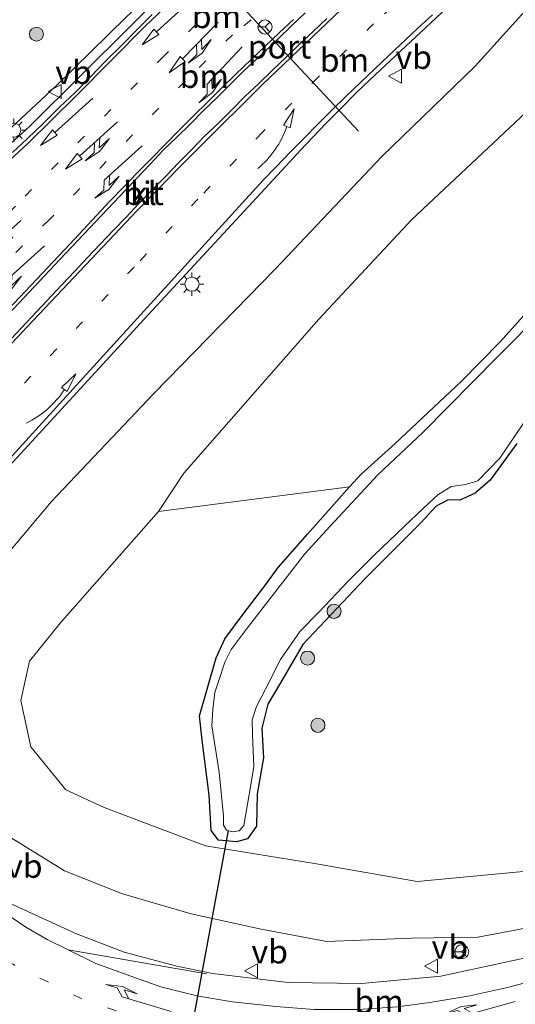
# Model space of a CAD drawing. Units: metres. Extents: x 107430 to 110009, y 449999 to 456253.
# Drawn here: x 109770 to 109822, y 452538 to 452643 of the extents above; entities that cross this region are included whole.
import ezdxf
from ezdxf.enums import TextEntityAlignment as Align

# ---------------------------------------------------------------- set-up
doc = ezdxf.new("R2010")
doc.units = ezdxf.units.M
doc.linetypes.add('VW-1-3_STREEP', pattern=[4, 1, -3])
doc.layers.get('0').update_dxf_attribs({"lineweight": 25})
for name, color, linetype, lineweight in [('B-ME-BV-GELEIDECONSTRUCTIE-GELEIDERAIL-L-B1', 213, 'BV-GELEIDERAIL', 18), ('B-ME-GR-BOMENSTRUIKEN-GV-B6', 93, 'Continuous', 18), ('B-ME-GR-BOOM-S-B1', 93, 'Continuous', 18), ('B-ME-GW-INSTEEKWATERGANG-L-B1', 10, 'Continuous', 25), ('B-ME-GW-KRUINLIJN-L-B1', 93, 'Continuous', 18), ('B-ME-GW-TEENLIJN-L-B1', 93, 'Continuous', 18), ('B-ME-IE-GRASLAND-GV-B6', 93, 'Continuous', 18), ('B-ME-IE-MEUBILAIR_WEGMEUBILAIR-LICHTMAST-S-B1', 8, 'Continuous', 18), ('B-ME-KW-DUIKER-L-B1', 10, 'Continuous', 25), ('B-ME-OG-WATER-GV-B6', 153, 'Continuous', 18), ('B-ME-VH-VERH_SOORT-BITUMEN-GV-B6', 8, 'IE-TERREINAFSCHEIDING-NATUURLIJK-HOUTWAL', 18), ('B-ME-VH-VERH_SOORT-KLINKERS-GV-B6', 8, 'IE-TERREINAFSCHEIDING-NATUURLIJK-HOUTWAL', 18), ('B-ME-VW-MARKERING-13STREEP-045-L-B1', 255, 'VW-1-3_STREEP', 18), ('B-ME-VW-MARKERING-COMBILI750-S-B1', 255, 'Continuous', 18), ('B-ME-VW-MARKERING-PIJLLI750-S-B1', 7, 'Continuous', 18), ('B-ME-VW-MARKERING-PIJLRD750-S-B1', 7, 'Continuous', 18), ('B-ME-VW-MARKERING-PIJLRE750-S-B1', 7, 'Continuous', 18), ('B-ME-VW-MARKERING-PIJLVERDRIJF750-S-B1', 7, 'Continuous', 18), ('B-ME-VW-MARKERING-STREEP-015-L-B1', 7, 'Continuous', 18), ('B-ME-VW-MEUBILAIR_WEGMEUBILAIR-RONA-S-B1', 8, 'Continuous', 18), ('B-ME-VW-MEUBILAIR_WEGMEUBILAIR-VERKEERSBORD-S-B1', 8, 'Continuous', 18), ('B-ME-VW-PORTAAL-L-B1', 10, 'Continuous', 25)]:
    doc.layers.add(name, color=color, linetype=linetype, lineweight=lineweight)
doc.styles.add('NLCS-ISO', font='NLCS-ISO.TTF')
doc.linetypes.add('BV-GELEIDERAIL', pattern='A,10,-3,[108,NLCS.SHX,S=1,R=0,X=0,Y=0],-3', length=16)
doc.linetypes.add('IE-TERREINAFSCHEIDING-NATUURLIJK-HOUTWAL', pattern='A,7,-1.5,[67,NLCS.SHX,S=0.75,R=45,X=0,Y=0],-1.5,7,-1.5,[70,NLCS.SHX,S=0.75,R=0,X=0,Y=0],-1.5', length=20)

# ---------------------------------------------------------------- blocks, each defined once
blk = doc.blocks.new('verkeersbord')
for p, q in [((0, 0.75), (-0.75, -0.625)), ((0.75, -0.625), (0, 0.75)), ((-0.75, -0.625), (0.75, -0.625))]:
    blk.add_line(p, q)
blk = doc.blocks.new('wegwijzer')
for q in [(-0.53, -0.53), (0, 0.75), (0.53, -0.53)]:
    blk.add_line((0, 0), q)
blk.add_circle((0, 0), 0.75)
blk = doc.blocks.new('boom')
blk.add_hatch(color=256).paths.add_polyline_path([(-0.75, 0, 1), (0.75, 0, 1)])
blk.add_circle((0, 0), 0.75)
blk = doc.blocks.new('pijlvl')
for p, q in [((5.37, 0.37, 0.1), (7.45, 0.45, 0.1)), ((5.53, -0.37, 0.1), (5.37, 0.37, 0.1)), ((5.45, 0, 0.1), (5.45, 0, 0.1)), ((5.45, 0, 0.1), (5.45, 0, 0.1)), ((7.45, 0.45, 0.1), (5.53, -0.37, 0.1))]:
    blk.add_line(p, q)
blk.add_arc((2.73, 9.68, 0.1), 10.06, 254.2853, 285.7147)
blk = doc.blocks.new('lantaarnpaal')
for p, q in [((0, 0.75), (0, 1.25)), ((-0.75, 0), (-1.25, 0)), ((-0.88, 0.88), (-0.53, 0.53)), ((0.53, 0.53), (0.88, 0.88)), ((0.75, 0), (1.25, 0)), ((-0.53, -0.53), (-0.88, -0.88)), ((0, -0.75), (0, -1.25)), ((0.53, -0.53), (0.88, -0.88))]:
    blk.add_line(p, q)
blk.add_circle((0, 0), 0.75)
blk = doc.blocks.new('pijll')
for p, q in [((5.7, 1.05, 0.1), (4, 0.75, 0.1)), ((7.5, 0.75, 0.1), (5.7, 1.05, 0.1)), ((0, 0, 0.1), (5.45, 0, 0.1)), ((4, 0.75, 0.1), (5.45, 0.75, 0.1)), ((5.45, 0.75, 0.1), (4.7, 0, 0.1)), ((6.2, 0.75, 0.1), (5.45, 0, 0.1)), ((7.5, 0.75, 0.1), (6.2, 0.75, 0.1))]:
    blk.add_line(p, q)
blk = doc.blocks.new('pijl')
for p, q in [((0, 0, 0.1), (5.45, 0, 0.1)), ((7.5, 0, 0.1), (5.45, 0.375, 0.1)), ((5.45, 0.375, 0.1), (5.45, -0.375, 0.1)), ((5.45, -0.375, 0.1), (7.5, 0, 0.1))]:
    blk.add_line(p, q)
blk = doc.blocks.new('pijlcl')
for p, q in [((3.55, 1.05, 0.1), (1.85, 0.75, 0.1)), ((5.35, 0.75, 0.1), (3.55, 1.05, 0.1)), ((0, 0, 0.1), (5.45, 0, 0.1)), ((1.85, 0.75, 0.1), (3.3, 0.75, 0.1)), ((3.3, 0.75, 0.1), (2.55, 0, 0.1)), ((4.05, 0.75, 0.1), (3.3, 0, 0.1)), ((5.35, 0.75, 0.1), (4.05, 0.75, 0.1)), ((5.45, 0.38, 0.1), (5.45, -0.38, 0.1)), ((7.5, 0, 0.1), (5.45, 0.38, 0.1)), ((5.45, -0.38, 0.1), (7.5, 0, 0.1))]:
    blk.add_line(p, q)
blk = doc.blocks.new('pijlr')
for p, q in [((0, 0, 0.1), (5.45, 0, 0.1)), ((5.45, -0.75, 0.1), (4.7, 0, 0.1)), ((6.2, -0.75, 0.1), (5.45, 0, 0.1)), ((4, -0.75, 0.1), (5.45, -0.75, 0.1)), ((5.7, -1.05, 0.1), (4, -0.75, 0.1)), ((7.5, -0.75, 0.1), (5.7, -1.05, 0.1)), ((7.5, -0.75, 0.1), (6.2, -0.75, 0.1))]:
    blk.add_line(p, q)

msp = doc.modelspace()

# ---------------------------------------------------------------- linework, layer by layer
at = {"layer": 'B-ME-BV-GELEIDECONSTRUCTIE-GELEIDERAIL-L-B1'}
msp.add_polyline3d([(109768.6643, 452629.9793, 1.3869), (109770.6025, 452631.7709, 1.351), (109772.418, 452633.5692, 1.3084), (109774.4157, 452635.5448, 1.2944), (109783.0212, 452644.0738, 1.1433), (109784.9126, 452645.8106, 1.077), (109786.9371, 452647.6303, 0.9758), (109790.9798, 452650.8545, 0.9323), (109794.4102, 452653.2027, 0.905), (109802.2033, 452658.156, 0.8754), (109812.4073, 452664.4522, 0.6851)], dxfattribs=at)
at = {"layer": 'B-ME-GR-BOMENSTRUIKEN-GV-B6'}
for points in [[(109952.116, 452732.772, -1.7), (109941.809, 452723.953, -1.7), (109928.457, 452711.796, -1.7), (109917.519, 452701.845, -1.7), (109908.647, 452694.064, -1.697), (109899.789, 452685.784, -1.697), (109889.272, 452676.258, -1.697), (109879.992, 452667.544, -1.697), (109869.453, 452657.674, -1.697), (109857.096, 452645.927, -1.697), (109841.939, 452631.958, -1.697), (109835.957, 452626.802, -1.697), (109831.88, 452622.529, -1.697), (109829.583, 452619.201, -1.697), (109824.521, 452613.047, -1.697), (109820.778, 452608.845, -1.697), (109816.619, 452604.603, -1.697), (109809.539, 452597.993, -1.697), (109805.946, 452594.756, -1.697), (109804.727, 452593.422, -1.697)], [(109804.727, 452593.422, -1.697), (109784.351, 452590.763, -1.617), (109787.053, 452594.874, -1.589), (109801.452, 452611.249, -1.649), (109811.34, 452621.874, -1.518), (109823.519, 452633.252, -1.703), (109835.365, 452645.636, -1.747), (109842.396, 452653.701, -1.773), (109866.384, 452680.524, -1.58), (109892.195, 452704.357, -1.69), (109915.405, 452725.796, -1.517)]]:
    msp.add_polyline3d(points, dxfattribs=at)
at = {"layer": 'B-ME-GW-INSTEEKWATERGANG-L-B1'}
msp.add_polyline3d([(109822.557, 452598.003, -1.862), (109819.713, 452594.131, -1.841), (109818.122, 452592.746, -1.841), (109816.49, 452591.989, -1.808), (109815.242, 452592.036, -1.808), (109813.953, 452591.33, -1.808), (109812.269, 452589.531, -1.808), (109806.393, 452583.656, -1.664), (109799.734, 452576.636, -1.664), (109797.243, 452572.371, -1.664), (109796.019, 452570.257, -1.658), (109795.359, 452567.71, -1.691), (109795.558, 452564.564, -1.715), (109794.864, 452560.731, -1.736), (109794.816, 452557.275, -1.775), (109793.831, 452555.929, -1.838), (109792.658, 452555.62, -1.814), (109790.747, 452555.8, -1.553), (109789.956, 452556.819, -1.814), (109789.756, 452560.589, -1.814), (109788.999, 452566.418, -1.841), (109788.74, 452569.035, -1.841), (109790.494, 452575.19, -1.799), (109791.411, 452577.238, -1.811), (109793.366, 452579.846, -1.775), (109795.673, 452582.856, -1.733), (109797.123, 452584.824, -1.697), (109800.239, 452588.368, -1.697), (109804.727, 452593.422, -1.697), (109805.946, 452594.756, -1.697), (109809.539, 452597.993, -1.697), (109816.619, 452604.603, -1.697), (109820.778, 452608.845, -1.697), (109824.521, 452613.047, -1.697)], dxfattribs=at)
at = {"layer": 'B-ME-GW-KRUINLIJN-L-B1'}
for points in [[(109820.765, 452673.29, 0.571), (109815.99, 452668.967, 0.757), (109811.65, 452665.686, 0.748), (109801.957, 452659.629, 0.719), (109794.896, 452654.788, 0.802), (109790.009, 452651.474, 0.966), (109785.643, 452647.839, 1.052), (109780.894, 452643.415, 1.182), (109773.444, 452636.093, 1.223), (109768.714, 452631.701, 1.325)], [(109842.786, 452666.223, 0.279), (109837.489, 452659.735, 0.403), (109831.354, 452652.885, 0.576), (109818.121, 452638.202, 0.795), (109808.143, 452628.58, 0.964), (109796.832, 452616.626, 1.016), (109783.857, 452603.337, 1.148), (109772.95, 452591.858, 1.293)], [(109863.398, 452571.905, -0.414), (109857.112, 452566.445, -0.46), (109850.898, 452560.468, -0.427), (109844.813, 452555.773, -0.427), (109838.652, 452551.976, -0.421), (109831.907, 452548.452, -0.236), (109825.351, 452546.785, -0.181), (109818.401, 452545.456, 0.039), (109811.307, 452545.342, 0.143), (109802.308, 452545.004, 0.419), (109795.294, 452546.325, 0.49), (109787.844, 452547.929, 0.534), (109780.53, 452550.089, 0.655), (109774.323, 452552.529, 0.693), (109768.64, 452556.048, 1.07), (109764.531, 452559.916, 1.55), (109762.206, 452564.771, 1.681), (109761.41, 452570.282, 1.717), (109762.143, 452576.793, 1.634), (109765.278, 452582.742, 1.555), (109772.95, 452591.858, 1.293)]]:
    msp.add_polyline3d(points, dxfattribs=at)
at = {"layer": 'B-ME-GW-TEENLIJN-L-B1'}
msp.add_line((109774.47, 452561.163, -1.292), (109778.563, 452559.281, -1.293), dxfattribs=at)
for points in [[(110000, 452724.85144, -1.20335), (109986.521, 452709.69, -1.21), (109968.053, 452689.822, -1.193), (109951.144, 452671.263, -0.99), (109932.513, 452650.437, -0.93), (109912.191, 452629.245, -0.983), (109897.812, 452612.812, -0.813), (109881.594, 452595.79, -1.043), (109865.202, 452578.83, -1.03), (109853.841, 452568.532, -1.14), (109839.998, 452558.859, -1.343), (109824.345, 452552.553, -1.58), (109811.913, 452551.371, -1.397), (109801.2, 452553.283, -1.357), (109789.37, 452555.174, -1.21), (109778.563, 452559.281, -1.293)], [(110000, 452724.85144, -1.20335), (109986.521, 452709.69, -1.21), (109968.053, 452689.822, -1.193), (109951.144, 452671.263, -0.99), (109932.513, 452650.437, -0.93), (109912.191, 452629.245, -0.983), (109897.812, 452612.812, -0.813), (109881.594, 452595.79, -1.043), (109865.202, 452578.83, -1.03), (109853.841, 452568.532, -1.14), (109839.998, 452558.859, -1.343), (109824.345, 452552.553, -1.58), (109811.913, 452551.371, -1.397), (109801.2, 452553.283, -1.357), (109789.37, 452555.174, -1.21), (109778.563, 452559.281, -1.293)], [(109842.396, 452653.701, -1.773), (109835.365, 452645.636, -1.747), (109823.519, 452633.252, -1.703), (109811.34, 452621.874, -1.518), (109801.452, 452611.249, -1.649), (109787.053, 452594.874, -1.589), (109784.351, 452590.763, -1.617), (109773.881, 452578.897, -1.463), (109770.607, 452574.828, -1.274), (109769.674, 452570.644, -1.152), (109770.735, 452565.715, -1.167), (109774.47, 452561.163, -1.292)]]:
    msp.add_polyline3d(points, dxfattribs=at)
at = {"layer": 'B-ME-IE-GRASLAND-GV-B6'}
for points in [[(109804.727, 452593.422, -1.697), (109805.946, 452594.756, -1.697), (109809.539, 452597.993, -1.697), (109816.619, 452604.603, -1.697), (109820.778, 452608.845, -1.697), (109824.521, 452613.047, -1.697), (109829.583, 452619.201, -1.697), (109831.88, 452622.529, -1.697), (109835.957, 452626.802, -1.697), (109841.939, 452631.958, -1.697), (109857.096, 452645.927, -1.697), (109869.453, 452657.674, -1.697), (109879.992, 452667.544, -1.697), (109889.272, 452676.258, -1.697), (109899.789, 452685.784, -1.697), (109908.647, 452694.064, -1.697), (109917.519, 452701.845, -1.7), (109928.457, 452711.796, -1.7), (109941.809, 452723.953, -1.7), (109952.116, 452732.772, -1.7)], [(109765.278, 452582.742, 1.555), (109772.95, 452591.858, 1.293), (109783.857, 452603.337, 1.148), (109796.832, 452616.626, 1.016), (109808.143, 452628.58, 0.964), (109818.121, 452638.202, 0.795), (109831.354, 452652.885, 0.576), (109837.489, 452659.735, 0.403), (109842.786, 452666.223, 0.279), (109845.984, 452669.809, 0.37), (109865.317, 452686.156, 0.037), (109881.502, 452699.832, -0.3), (109897.353, 452712.404, -0.393), (109911.308, 452724.339, -0.503), (109920.532, 452731.17, -0.707)], [(109920.532, 452731.17, -0.707), (109911.308, 452724.339, -0.503), (109897.353, 452712.404, -0.393), (109881.502, 452699.832, -0.3), (109865.317, 452686.156, 0.037), (109845.984, 452669.809, 0.37), (109842.786, 452666.223, 0.279), (109837.489, 452659.735, 0.403), (109831.354, 452652.885, 0.576), (109818.121, 452638.202, 0.795), (109808.143, 452628.58, 0.964), (109796.832, 452616.626, 1.016), (109783.857, 452603.337, 1.148), (109772.95, 452591.858, 1.293), (109765.278, 452582.742, 1.555)], [(109765.278, 452582.742, 1.555), (109772.95, 452591.858, 1.293), (109783.857, 452603.337, 1.148), (109796.832, 452616.626, 1.016), (109808.143, 452628.58, 0.964), (109818.121, 452638.202, 0.795), (109831.354, 452652.885, 0.576), (109837.489, 452659.735, 0.403), (109842.786, 452666.223, 0.279), (109845.984, 452669.809, 0.37), (109865.317, 452686.156, 0.037), (109881.502, 452699.832, -0.3), (109897.353, 452712.404, -0.393), (109911.308, 452724.339, -0.503), (109920.532, 452731.17, -0.707)], [(109920.532, 452731.17, -0.707), (109911.308, 452724.339, -0.503), (109897.353, 452712.404, -0.393), (109881.502, 452699.832, -0.3), (109865.317, 452686.156, 0.037), (109845.984, 452669.809, 0.37), (109842.786, 452666.223, 0.279), (109837.489, 452659.735, 0.403), (109831.354, 452652.885, 0.576), (109818.121, 452638.202, 0.795), (109808.143, 452628.58, 0.964), (109796.832, 452616.626, 1.016), (109783.857, 452603.337, 1.148), (109772.95, 452591.858, 1.293), (109765.278, 452582.742, 1.555)], [(110000, 452724.85144, -1.20335), (110000, 452721.56371, -0.29534), (109985.624, 452705.762, -0.317), (109959.722, 452678.572, -0.317), (109932.506, 452648.426, -0.317), (109905.759, 452619.28, -0.317), (109887.308, 452599.19, -0.317), (109866.86, 452577.973, -0.317), (109863.398, 452571.905, -0.414), (109857.112, 452566.445, -0.46), (109850.898, 452560.468, -0.427), (109844.813, 452555.773, -0.427), (109838.652, 452551.976, -0.421), (109831.907, 452548.452, -0.236), (109825.351, 452546.785, -0.181), (109818.401, 452545.456, 0.039), (109811.307, 452545.342, 0.143), (109802.308, 452545.004, 0.419), (109795.294, 452546.325, 0.49), (109787.844, 452547.929, 0.534), (109780.53, 452550.089, 0.655), (109774.323, 452552.529, 0.693), (109768.64, 452556.048, 1.07)], [(110000, 452724.85144, -1.20335), (110000, 452721.56371, -0.29534), (109985.624, 452705.762, -0.317), (109959.722, 452678.572, -0.317), (109932.506, 452648.426, -0.317), (109905.759, 452619.28, -0.317), (109887.308, 452599.19, -0.317), (109866.86, 452577.973, -0.317), (109863.398, 452571.905, -0.414), (109857.112, 452566.445, -0.46), (109850.898, 452560.468, -0.427), (109844.813, 452555.773, -0.427), (109838.652, 452551.976, -0.421), (109831.907, 452548.452, -0.236), (109825.351, 452546.785, -0.181), (109818.401, 452545.456, 0.039), (109811.307, 452545.342, 0.143), (109802.308, 452545.004, 0.419), (109795.294, 452546.325, 0.49), (109787.844, 452547.929, 0.534), (109780.53, 452550.089, 0.655), (109774.323, 452552.529, 0.693), (109768.64, 452556.048, 1.07)], [(109768.64, 452556.048, 1.07), (109774.323, 452552.529, 0.693), (109780.53, 452550.089, 0.655), (109787.844, 452547.929, 0.534), (109795.294, 452546.325, 0.49), (109802.308, 452545.004, 0.419), (109811.307, 452545.342, 0.143), (109818.401, 452545.456, 0.039), (109825.351, 452546.785, -0.181), (109831.907, 452548.452, -0.236), (109838.652, 452551.976, -0.421), (109844.813, 452555.773, -0.427), (109850.898, 452560.468, -0.427), (109857.112, 452566.445, -0.46), (109863.398, 452571.905, -0.414), (109866.86, 452577.973, -0.317), (109887.308, 452599.19, -0.317), (109905.759, 452619.28, -0.317), (109932.506, 452648.426, -0.317), (109959.722, 452678.572, -0.317), (109985.624, 452705.762, -0.317), (110000, 452721.56371, -0.29534)], [(109768.64, 452556.048, 1.07), (109774.323, 452552.529, 0.693), (109780.53, 452550.089, 0.655), (109787.844, 452547.929, 0.534), (109795.294, 452546.325, 0.49), (109802.308, 452545.004, 0.419), (109811.307, 452545.342, 0.143), (109818.401, 452545.456, 0.039), (109825.351, 452546.785, -0.181), (109831.907, 452548.452, -0.236), (109838.652, 452551.976, -0.421), (109844.813, 452555.773, -0.427), (109850.898, 452560.468, -0.427), (109857.112, 452566.445, -0.46), (109863.398, 452571.905, -0.414), (109866.86, 452577.973, -0.317), (109887.308, 452599.19, -0.317), (109905.759, 452619.28, -0.317), (109932.506, 452648.426, -0.317), (109959.722, 452678.572, -0.317), (109985.624, 452705.762, -0.317), (110000, 452721.56371, -0.29534)], [(110000, 452721.56371, -0.29534), (110000, 452713.92619, 0.07399), (109986.556, 452699.336, -0.021), (109967.866, 452679.002, -0.076), (109943.097, 452652.119, -0.087), (109891.12, 452595.955, -0.169), (109866.001, 452571.117, -0.186), (109856.603, 452562.464, -0.314), (109851.17, 452557.776, -0.234), (109843.493, 452552.218, -0.184), (109834.665, 452547.363, -0.041), (109823.658, 452543.283, 0.184), (109814.439, 452541.327, 0.343), (109806.008, 452540.537, 0.518), (109798.183, 452540.643, 0.686), (109790.107, 452541.588, 0.844), (109786.314, 452542.358, 0.939), (109780.701, 452543.878, 1.014), (109775.612, 452545.811, 1.202), (109768.721, 452548.986, 1.443)], [(110000, 452721.56371, -0.29534), (110000, 452713.92619, 0.07399), (109986.556, 452699.336, -0.021), (109967.866, 452679.002, -0.076), (109943.097, 452652.119, -0.087), (109891.12, 452595.955, -0.169), (109866.001, 452571.117, -0.186), (109856.603, 452562.464, -0.314), (109851.17, 452557.776, -0.234), (109843.493, 452552.218, -0.184), (109834.665, 452547.363, -0.041), (109823.658, 452543.283, 0.184), (109814.439, 452541.327, 0.343), (109806.008, 452540.537, 0.518), (109798.183, 452540.643, 0.686), (109790.107, 452541.588, 0.844), (109786.314, 452542.358, 0.939), (109780.701, 452543.878, 1.014), (109775.612, 452545.811, 1.202), (109768.721, 452548.986, 1.443)], [(109767.797, 452643.563, -1.737), (109776.582, 452651.685, -1.661), (109785.898, 452658.835, -1.691), (109799.527, 452667.965, -1.833), (109801.044, 452671.008, -2.048), (109808.724, 452677.418, -1.993), (109813.279, 452680.434, -1.876), (109815.3822, 452678.4269, -1.1885), (109820.6867, 452673.3647, 0.5454), (109820.765, 452673.29, 0.571), (109815.99, 452668.967, 0.757), (109811.65, 452665.686, 0.748), (109809.2625, 452664.1941, 0.7409), (109801.957, 452659.629, 0.719), (109794.896, 452654.788, 0.802), (109790.009, 452651.474, 0.966), (109785.643, 452647.839, 1.052), (109780.894, 452643.415, 1.182), (109773.444, 452636.093, 1.223), (109769.7509, 452632.6638, 1.3026), (109768.714, 452631.701, 1.325)], [(109835.365, 452645.636, -1.747), (109823.519, 452633.252, -1.703), (109811.34, 452621.874, -1.518), (109801.452, 452611.249, -1.649), (109787.053, 452594.874, -1.589), (109784.351, 452590.763, -1.617), (109773.881, 452578.897, -1.463), (109770.607, 452574.828, -1.274), (109769.674, 452570.644, -1.152), (109770.735, 452565.715, -1.167), (109774.47, 452561.163, -1.292), (109778.563, 452559.281, -1.293), (109789.37, 452555.174, -1.21), (109801.2, 452553.283, -1.357), (109811.913, 452551.371, -1.397), (109824.345, 452552.553, -1.58), (109839.998, 452558.859, -1.343), (109853.841, 452568.532, -1.14), (109865.202, 452578.83, -1.03), (109881.594, 452595.79, -1.043), (109897.812, 452612.812, -0.813), (109912.191, 452629.245, -0.983), (109932.513, 452650.437, -0.93)], [(109835.365, 452645.636, -1.747), (109823.519, 452633.252, -1.703), (109811.34, 452621.874, -1.518), (109801.452, 452611.249, -1.649), (109787.053, 452594.874, -1.589), (109784.351, 452590.763, -1.617), (109773.881, 452578.897, -1.463), (109770.607, 452574.828, -1.274), (109769.674, 452570.644, -1.152), (109770.735, 452565.715, -1.167), (109774.47, 452561.163, -1.292), (109778.563, 452559.281, -1.293), (109789.37, 452555.174, -1.21), (109801.2, 452553.283, -1.357), (109811.913, 452551.371, -1.397), (109824.345, 452552.553, -1.58), (109839.998, 452558.859, -1.343), (109853.841, 452568.532, -1.14), (109865.202, 452578.83, -1.03), (109881.594, 452595.79, -1.043), (109897.812, 452612.812, -0.813), (109912.191, 452629.245, -0.983), (109932.513, 452650.437, -0.93)], [(109768.4319, 452595.6192, 1.5699), (109782.8439, 452611.2538, 1.3936), (109797.9284, 452627.5347, 1.2369), (109799.5011, 452629.2474, 1.202), (109800.796, 452630.624, 1.1736), (109802.2195, 452632.1374, 1.1427), (109803.7463, 452633.6633, 1.15), (109805.4988, 452635.4321, 1.097), (109807.4315, 452637.2517, 1.067), (109818.272, 452647.4277, 0.94)], [(109768.4319, 452595.6192, 1.5699), (109782.8439, 452611.2538, 1.3936), (109797.9284, 452627.5347, 1.2369), (109799.5011, 452629.2474, 1.202), (109800.796, 452630.624, 1.1736), (109802.2195, 452632.1374, 1.1427), (109803.7463, 452633.6633, 1.15), (109805.4988, 452635.4321, 1.097), (109807.4315, 452637.2517, 1.067), (109818.272, 452647.4277, 0.94)], [(109768.714, 452631.701, 1.325), (109769.7509, 452632.6638, 1.3026), (109773.444, 452636.093, 1.223), (109780.894, 452643.415, 1.182)], [(109783.6764, 452643.6807, 1.1932), (109782.8686, 452642.8737, 1.2084), (109782.0777, 452642.0836, 1.2232), (109780.4804, 452640.4503, 1.2603), (109778.7306, 452638.7438, 1.2919), (109777.0816, 452637.0227, 1.3137), (109775.4324, 452635.3633, 1.3362), (109773.8436, 452633.8661, 1.3582), (109772.0353, 452632.0389, 1.3945), (109770.4118, 452630.473, 1.4101), (109768.7927, 452629.0138, 1.4373)], [(109825.348, 452612.155, -2.288), (109820.592, 452607.336, -2.288), (109812.517, 452599.204, -2.288), (109807.756, 452594.701, -2.288), (109802.611, 452589.19, -2.288), (109799.946, 452586.266, -2.288), (109795.758, 452580.886, -2.288), (109793.714, 452578.225, -2.288), (109792.113, 452576.086, -2.288), (109791.435, 452574.751, -2.288), (109790.78, 452572.792, -2.288), (109790.352, 452571.506, -2.288), (109790.152, 452569.693, -2.288), (109790.033, 452567.943, -2.288), (109790.813, 452563.038, -2.288), (109791.27, 452558.357, -2.288), (109791.27, 452557.399, -2.288), (109791.604, 452556.848, -2.288), (109792.228, 452556.658, -2.288), (109792.954, 452556.797, -2.288), (109793.45, 452557.346, -2.288), (109794.036, 452560.662, -2.288), (109794.507, 452563.584, -2.288), (109794.383, 452567.042, -2.288), (109794.334, 452568.605, -2.288), (109794.813, 452570.032, -2.288), (109795.781, 452571.941, -2.288), (109797.355, 452575.008, -2.288), (109799.456, 452578.043, -2.288), (109801.444, 452580.079, -2.288), (109804.619, 452583.382, -2.288), (109807.381, 452586.155, -2.288), (109810.498, 452589.139, -2.288), (109812.591, 452591.129, -2.288), (109814.136, 452592.568, -2.288), (109815.54, 452593.447, -2.288), (109817.07, 452593.651, -2.288), (109818.405, 452594.053, -2.288), (109820.75, 452596.453, -2.288), (109823.868, 452601.086, -2.288)], [(109824.345, 452552.553, -1.58), (109811.913, 452551.371, -1.397), (109801.2, 452553.283, -1.357), (109789.37, 452555.174, -1.21), (109778.563, 452559.281, -1.293), (109774.47, 452561.163, -1.292), (109770.735, 452565.715, -1.167), (109769.674, 452570.644, -1.152), (109770.607, 452574.828, -1.274), (109773.881, 452578.897, -1.463), (109784.351, 452590.763, -1.617), (109804.727, 452593.422, -1.697), (109800.239, 452588.368, -1.697), (109797.123, 452584.824, -1.697), (109795.673, 452582.856, -1.733), (109793.366, 452579.846, -1.775), (109791.411, 452577.238, -1.811), (109790.494, 452575.19, -1.799), (109788.74, 452569.035, -1.841), (109788.999, 452566.418, -1.841), (109789.756, 452560.589, -1.814), (109789.956, 452556.819, -1.814), (109790.747, 452555.8, -1.553), (109792.658, 452555.62, -1.814), (109793.831, 452555.929, -1.838), (109794.816, 452557.275, -1.775), (109794.864, 452560.731, -1.736), (109795.558, 452564.564, -1.715), (109795.359, 452567.71, -1.691), (109796.019, 452570.257, -1.658), (109797.243, 452572.371, -1.664), (109799.734, 452576.636, -1.664), (109806.393, 452583.656, -1.664), (109812.269, 452589.531, -1.808), (109813.953, 452591.33, -1.808), (109815.242, 452592.036, -1.808), (109816.49, 452591.989, -1.808), (109818.122, 452592.746, -1.841), (109819.713, 452594.131, -1.841), (109822.557, 452598.003, -1.862)], [(109824.345, 452552.553, -1.58), (109811.913, 452551.371, -1.397), (109801.2, 452553.283, -1.357), (109789.37, 452555.174, -1.21), (109778.563, 452559.281, -1.293), (109774.47, 452561.163, -1.292), (109770.735, 452565.715, -1.167), (109769.674, 452570.644, -1.152), (109770.607, 452574.828, -1.274), (109773.881, 452578.897, -1.463), (109784.351, 452590.763, -1.617), (109804.727, 452593.422, -1.697), (109800.239, 452588.368, -1.697), (109797.123, 452584.824, -1.697), (109795.673, 452582.856, -1.733), (109793.366, 452579.846, -1.775), (109791.411, 452577.238, -1.811), (109790.494, 452575.19, -1.799), (109788.74, 452569.035, -1.841), (109788.999, 452566.418, -1.841), (109789.756, 452560.589, -1.814), (109789.956, 452556.819, -1.814), (109790.747, 452555.8, -1.553), (109792.658, 452555.62, -1.814), (109793.831, 452555.929, -1.838), (109794.816, 452557.275, -1.775), (109794.864, 452560.731, -1.736), (109795.558, 452564.564, -1.715), (109795.359, 452567.71, -1.691), (109796.019, 452570.257, -1.658), (109797.243, 452572.371, -1.664), (109799.734, 452576.636, -1.664), (109806.393, 452583.656, -1.664), (109812.269, 452589.531, -1.808), (109813.953, 452591.33, -1.808), (109815.242, 452592.036, -1.808), (109816.49, 452591.989, -1.808), (109818.122, 452592.746, -1.841), (109819.713, 452594.131, -1.841), (109822.557, 452598.003, -1.862)], [(109822.557, 452598.003, -1.862), (109819.713, 452594.131, -1.841), (109818.122, 452592.746, -1.841), (109816.49, 452591.989, -1.808), (109815.242, 452592.036, -1.808), (109813.953, 452591.33, -1.808), (109812.269, 452589.531, -1.808), (109806.393, 452583.656, -1.664), (109799.734, 452576.636, -1.664), (109797.243, 452572.371, -1.664), (109796.019, 452570.257, -1.658), (109795.359, 452567.71, -1.691), (109795.558, 452564.564, -1.715), (109794.864, 452560.731, -1.736), (109794.816, 452557.275, -1.775), (109793.831, 452555.929, -1.838), (109792.658, 452555.62, -1.814), (109790.747, 452555.8, -1.553), (109789.956, 452556.819, -1.814), (109789.756, 452560.589, -1.814), (109788.999, 452566.418, -1.841), (109788.74, 452569.035, -1.841), (109790.494, 452575.19, -1.799), (109791.411, 452577.238, -1.811), (109793.366, 452579.846, -1.775), (109795.673, 452582.856, -1.733), (109797.123, 452584.824, -1.697), (109800.239, 452588.368, -1.697), (109804.727, 452593.422, -1.697)]]:
    msp.add_polyline3d(points, dxfattribs=at)
at = {"layer": 'B-ME-KW-DUIKER-L-B1'}
msp.add_line((109784.313, 452516.519, -1.953), (109791.83, 452556.827, -1.953), dxfattribs=at)
at = {"layer": 'B-ME-OG-WATER-GV-B6'}
msp.add_polyline3d([(109823.868, 452601.086, -2.288), (109820.75, 452596.453, -2.288), (109818.405, 452594.053, -2.288), (109817.07, 452593.651, -2.288), (109815.54, 452593.447, -2.288), (109814.136, 452592.568, -2.288), (109812.591, 452591.129, -2.288), (109810.498, 452589.139, -2.288), (109807.381, 452586.155, -2.288), (109804.619, 452583.382, -2.288), (109801.444, 452580.079, -2.288), (109799.456, 452578.043, -2.288), (109797.355, 452575.008, -2.288), (109795.781, 452571.941, -2.288), (109794.813, 452570.032, -2.288), (109794.334, 452568.605, -2.288), (109794.383, 452567.042, -2.288), (109794.507, 452563.584, -2.288), (109794.036, 452560.662, -2.288), (109793.45, 452557.346, -2.288), (109792.954, 452556.797, -2.288), (109792.228, 452556.658, -2.288), (109791.604, 452556.848, -2.288), (109791.27, 452557.399, -2.288), (109791.27, 452558.357, -2.288), (109790.813, 452563.038, -2.288), (109790.033, 452567.943, -2.288), (109790.152, 452569.693, -2.288), (109790.352, 452571.506, -2.288), (109790.78, 452572.792, -2.288), (109791.435, 452574.751, -2.288), (109792.113, 452576.086, -2.288), (109793.714, 452578.225, -2.288), (109795.758, 452580.886, -2.288), (109799.946, 452586.266, -2.288), (109802.611, 452589.19, -2.288), (109807.756, 452594.701, -2.288), (109812.517, 452599.204, -2.288), (109820.592, 452607.336, -2.288), (109825.348, 452612.155, -2.288)], dxfattribs=at)
at = {"layer": 'B-ME-VH-VERH_SOORT-BITUMEN-GV-B6'}
for points in [[(109768.721, 452548.986, 1.443), (109775.612, 452545.811, 1.202), (109780.701, 452543.878, 1.014), (109786.314, 452542.358, 0.939), (109790.107, 452541.588, 0.844), (109798.183, 452540.643, 0.686), (109806.008, 452540.537, 0.518), (109814.439, 452541.327, 0.343), (109823.658, 452543.283, 0.184), (109834.665, 452547.363, -0.041), (109843.493, 452552.218, -0.184), (109851.17, 452557.776, -0.234), (109856.603, 452562.464, -0.314), (109866.001, 452571.117, -0.186), (109891.12, 452595.955, -0.169), (109943.097, 452652.119, -0.087), (109967.866, 452679.002, -0.076), (109986.556, 452699.336, -0.021), (110000, 452713.92619, 0.07399)], [(109768.721, 452548.986, 1.443), (109775.612, 452545.811, 1.202), (109780.701, 452543.878, 1.014), (109786.314, 452542.358, 0.939), (109790.107, 452541.588, 0.844), (109798.183, 452540.643, 0.686), (109806.008, 452540.537, 0.518), (109814.439, 452541.327, 0.343), (109823.658, 452543.283, 0.184), (109834.665, 452547.363, -0.041), (109843.493, 452552.218, -0.184), (109851.17, 452557.776, -0.234), (109856.603, 452562.464, -0.314), (109866.001, 452571.117, -0.186), (109891.12, 452595.955, -0.169), (109943.097, 452652.119, -0.087), (109967.866, 452679.002, -0.076), (109986.556, 452699.336, -0.021), (110000, 452713.92619, 0.07399)], [(109838.5741, 452668.6636, 0.6737), (109828.6525, 452657.8106, 0.7876), (109827.2348, 452656.2565, 0.7988), (109825.6856, 452654.6519, 0.8118), (109824.0188, 452652.9555, 0.8535), (109822.607, 452651.6537, 0.8653), (109818.2838, 452647.4389, 0.9399), (109818.272, 452647.4277, 0.94), (109807.4315, 452637.2517, 1.067), (109805.4988, 452635.4321, 1.097), (109803.7463, 452633.6633, 1.15), (109802.2195, 452632.1374, 1.1427), (109800.796, 452630.624, 1.1736), (109799.5011, 452629.2474, 1.202), (109797.9284, 452627.5347, 1.2369), (109782.8439, 452611.2538, 1.3936), (109768.4319, 452595.6192, 1.5699)], [(109799.9972, 452643.8512, 1.2934), (109798.5416, 452642.5004, 1.3341), (109797.1119, 452641.1172, 1.3387), (109795.6659, 452639.7088, 1.3655), (109793.4396, 452637.6797, 1.4055), (109792.0319, 452636.2698, 1.4406), (109790.6061, 452634.859, 1.4675), (109789.1554, 452633.4618, 1.4997), (109787.7494, 452632.0279, 1.5233), (109786.3232, 452630.6278, 1.5325), (109784.9066, 452629.2656, 1.5533), (109783.4897, 452627.7778, 1.5769), (109782.1157, 452626.3476, 1.5797), (109773.8351, 452617.5958, 1.6952)], [(109762.7202, 452602.8927, 1.8242), (109774.0492, 452614.9162, 1.6805), (109775.4238, 452616.3659, 1.6724), (109776.7924, 452617.8191, 1.6434), (109778.1807, 452619.2649, 1.6431), (109779.551, 452620.7159, 1.621), (109780.9048, 452622.1192, 1.6223), (109782.3032, 452623.5942, 1.589), (109783.7119, 452625.0646, 1.5627), (109785.1212, 452626.4965, 1.5484), (109786.5171, 452627.9207, 1.5254), (109787.9171, 452629.3299, 1.5308), (109789.2608, 452630.7281, 1.5309), (109790.7592, 452632.1318, 1.4712), (109792.1633, 452633.5589, 1.4454), (109793.6094, 452634.9796, 1.4127), (109794.9962, 452636.2773, 1.4203), (109796.51, 452637.7489, 1.3723), (109797.9607, 452639.1399, 1.3134), (109799.358, 452640.4945, 1.3339), (109800.8407, 452641.8802, 1.2834), (109802.3053, 452643.2784, 1.2572)], [(109768.7927, 452629.0138, 1.4373), (109770.4118, 452630.473, 1.4101), (109772.0353, 452632.0389, 1.3945), (109773.8436, 452633.8661, 1.3582), (109775.4324, 452635.3633, 1.3362), (109777.0816, 452637.0227, 1.3137), (109778.7306, 452638.7438, 1.2919), (109780.4804, 452640.4503, 1.2603), (109782.0777, 452642.0836, 1.2232), (109782.8686, 452642.8737, 1.2084), (109783.6764, 452643.6807, 1.1932)], [(109773.8351, 452617.5958, 1.6952), (109763.9202, 452607.0865, 1.8688)]]:
    msp.add_polyline3d(points, dxfattribs=at)
at = {"layer": 'B-ME-VH-VERH_SOORT-KLINKERS-GV-B6'}
for points in [[(109763.9202, 452607.0865, 1.8688), (109773.8351, 452617.5958, 1.6952), (109782.1157, 452626.3476, 1.5797), (109783.4897, 452627.7778, 1.5769), (109784.9066, 452629.2656, 1.5533), (109786.3232, 452630.6278, 1.5325), (109787.7494, 452632.0279, 1.5233), (109789.1554, 452633.4618, 1.4997), (109790.6061, 452634.859, 1.4675), (109792.0319, 452636.2698, 1.4406), (109793.4396, 452637.6797, 1.4055), (109795.6659, 452639.7088, 1.3655), (109797.1119, 452641.1172, 1.3387), (109798.5416, 452642.5004, 1.3341), (109799.9972, 452643.8512, 1.2934)], [(109802.3053, 452643.2784, 1.2572), (109800.8407, 452641.8802, 1.2834), (109799.358, 452640.4945, 1.3339), (109797.9607, 452639.1399, 1.3134), (109796.51, 452637.7489, 1.3723), (109794.9962, 452636.2773, 1.4203), (109793.6094, 452634.9796, 1.4127), (109792.1633, 452633.5589, 1.4454), (109790.7592, 452632.1318, 1.4712), (109789.2608, 452630.7281, 1.5309), (109787.9171, 452629.3299, 1.5308), (109786.5171, 452627.9207, 1.5254), (109785.1212, 452626.4965, 1.5484), (109783.7119, 452625.0646, 1.5627), (109782.3032, 452623.5942, 1.589), (109780.9048, 452622.1192, 1.6223), (109779.551, 452620.7159, 1.621), (109778.1807, 452619.2649, 1.6431), (109776.7924, 452617.8191, 1.6434), (109775.4238, 452616.3659, 1.6724), (109774.0492, 452614.9162, 1.6805), (109762.7202, 452602.8927, 1.8242)]]:
    msp.add_polyline3d(points, dxfattribs=at)
at = {"layer": 'B-ME-VW-MARKERING-13STREEP-045-L-B1'}
for points in [[(109839.661, 452671.844, 0.689), (109830.6, 452663.834, 0.82), (109823.367, 452657.364, 0.92), (109817.08, 452651.705, 1.02), (109812.079, 452647.18, 1.092), (109807.282, 452642.684, 1.159), (109801.408, 452637.058, 1.248), (109795.442, 452631.154, 1.362), (109788.558, 452624.041, 1.455), (109781.758, 452616.792, 1.543), (109770.052, 452604.437, 1.679)], [(109820.066, 452662.431, 0.943), (109816.229, 452659.806, 0.982), (109809.131, 452654.696, 1.097), (109802.003, 452649.283, 1.179), (109796.176, 452644.707, 1.26), (109794.22, 452643.114, 1.292), (109792.26, 452641.542, 1.31), (109787.204, 452636.584, 1.392), (109772.719, 452621.847, 1.629), (109764.4285, 452613.7631, 1.8113), (109760.7485, 452609.1925, 1.8225)], [(109768.425, 452622.576, 1.604), (109770.131, 452624.363, 1.59), (109784.706, 452639.036, 1.34), (109789.82, 452644.066, 1.248), (109791.768, 452645.693, 1.218), (109793.745, 452647.288, 1.187), (109799.799, 452652.038, 1.09), (109807.056, 452657.55, 0.998), (109814.156, 452662.666, 0.918)], [(109847.857, 452551.1067, -0.058), (109837.6468, 452543.7811, 0.158), (109831.5019, 452540.2391, 0.294), (109824.0288, 452537.2874, 0.482), (109819.1719, 452535.7981, 0.597), (109811.2963, 452534.1344, 0.756), (109803.2596, 452533.5172, 0.943), (109791.426, 452534.443, 1.132), (109783.6577, 452536.3079, 1.248), (109776.1979, 452538.884, 1.405), (109768.9931, 452542.4662, 1.583), (109766.4305, 452544.0494, 1.54)]]:
    msp.add_polyline3d(points, dxfattribs=at)
at = {"layer": 'B-ME-VW-MARKERING-STREEP-015-L-B1'}
msp.add_line((109774.741, 452544.116, 1.306), (109789.4671, 452541.5673, 0.81), dxfattribs=at)
for points in [[(109765.003, 452624.985, 1.524), (109770.379, 452629.939, 1.445), (109775.616, 452635.051, 1.365), (109782.989, 452642.476, 1.252), (109786.771, 452646.105, 1.177), (109790.839, 452649.368, 1.122), (109795.144, 452652.273, 1.045), (109799.555, 452654.989, 1.01), (109804.051, 452657.607, 0.978), (109811.279, 452661.693, 0.932), (109815.769, 452664.296, 0.897), (109820.132, 452667.041, 0.84), (109826.969, 452671.748, 0.75), (109835.341, 452677.837, 0.634), (109843.512, 452684.178, 0.527), (109850.74, 452690.061, 0.448)], [(109822.4413, 452661.1593, 0.958), (109820.8862, 452659.7911, 0.9787), (109819.3186, 452658.3864, 1.0055), (109817.7284, 452656.9729, 1.0137), (109816.1488, 452655.5815, 1.0523), (109814.5382, 452654.1055, 1.1162), (109813.0387, 452652.76, 1.0996), (109810.7465, 452650.6534, 1.1429), (109809.1143, 452649.1627, 1.2023), (109807.626, 452647.7471, 1.1883), (109806.1038, 452646.3627, 1.2083), (109804.5831, 452644.9284, 1.2225), (109803.039, 452643.4714, 1.244), (109800.7736, 452641.3232, 1.2891), (109797.7129, 452638.4191, 1.3266), (109795.4448, 452636.2322, 1.3957), (109793.1935, 452634.0147, 1.4265), (109790.9455, 452631.7801, 1.4591), (109788.7423, 452629.5727, 1.4877), (109786.5356, 452627.3671, 1.5268), (109784.3138, 452625.1034, 1.5787), (109782.1127, 452622.8495, 1.5841), (109769.8056, 452609.8472, 1.7209), (109758.2877, 452597.6053, 1.8767)], [(109759.2171, 452586.2439, 1.7388), (109771.2771, 452599.4783, 1.5784), (109794.0312, 452624.4201, 1.3162), (109795.5087, 452626.0361, 1.281), (109796.9193, 452627.5166, 1.2859), (109798.3796, 452629.0287, 1.2571), (109799.8699, 452630.5249, 1.228), (109801.3521, 452632.0254, 1.2083), (109802.8429, 452633.5027, 1.1885), (109804.3892, 452635.0198, 1.1797), (109805.8825, 452636.4523, 1.128), (109808.1835, 452638.6388, 1.0914), (109812.0013, 452642.2218, 1.0373), (109813.5531, 452643.6583, 1.0195)], [(109768.3735, 452612.3178, 1.775), (109774.8944, 452619.2285, 1.6664), (109779.2228, 452623.841, 1.6073), (109780.6611, 452625.3262, 1.5984), (109782.1155, 452626.8554, 1.5775), (109783.6066, 452628.3677, 1.5783), (109785.0543, 452629.8629, 1.5386), (109786.571, 452631.3679, 1.5158), (109788.0568, 452632.8561, 1.488), (109789.6071, 452634.3824, 1.4669), (109791.121, 452635.8842, 1.4489), (109792.6112, 452637.3384, 1.4112), (109794.2446, 452638.8951, 1.3697), (109795.6833, 452640.2729, 1.3507), (109797.2234, 452641.723, 1.3388), (109798.736, 452643.1634, 1.3169)], [(109764.2441, 452550.5513, 1.6386), (109764.751, 452550.224, 1.621), (109770.217, 452546.509, 1.431), (109772.4987, 452545.208, 1.37), (109774.741, 452544.116, 1.306), (109777.6612, 452542.67, 1.22), (109781.394, 452541.319, 1.143), (109784.6002, 452540.1753, 1.08), (109788.456, 452539.218, 1.018), (109792.231, 452538.5611, 0.94), (109796.853, 452538.069, 0.86), (109800.9526, 452537.7783, 0.77), (109805.609, 452537.745, 0.682), (109809.8204, 452538.0387, 0.6), (109813.266, 452538.516, 0.517), (109817.5447, 452539.2199, 0.44), (109821.689, 452540.149, 0.349), (109826.2132, 452541.3493, 0.26), (109830.435, 452542.807, 0.184), (109834.6826, 452544.41, 0.11), (109839.374, 452546.75, 0.036), (109844.0533, 452549.3994, -0.03), (109848.551, 452552.413, -0.086), (109857.445, 452559.45, -0.153)]]:
    msp.add_polyline3d(points, dxfattribs=at)
at = {"layer": 'B-ME-VW-PORTAAL-L-B1'}
msp.add_line((109788.8429, 452649.2606, 1.1491), (109805.6676, 452631.2564, 0.9984), dxfattribs=at)

# ---------------------------------------------------------------- block references
at = {"layer": 'B-ME-GR-BOOM-S-B1', "rotation": 90}
for p in [(109771.351, 452641.597, -0.557), (109803.067, 452580.155, -1.841), (109800.249, 452575.167, -1.841), (109801.341, 452568.018, -1.841)]:
    msp.add_blockref('boom', p, dxfattribs=at)
at = {"layer": 'B-ME-IE-MEUBILAIR_WEGMEUBILAIR-LICHTMAST-S-B1', "rotation": 90}
for p in [(109768.931, 452631.3752, 2.0039), (109787.924, 452614.974, 1.276)]:
    msp.add_blockref('lantaarnpaal', p, dxfattribs=at)
at = {"layer": 'B-ME-VW-MARKERING-COMBILI750-S-B1'}
for p, rotation in [((109790.7245, 452642.8644, 1.2762), 225.79540979), ((109779.9858, 452632.2767, 1.4501), 222.253573), ((109769.6828, 452621.7743, 1.6105), 222.253573)]:
    msp.add_blockref('pijlcl', p, dxfattribs=dict(at, rotation=rotation))
at = {"layer": 'B-ME-VW-MARKERING-PIJLLI750-S-B1'}
for p, rotation in [((109793.2693, 452640.2404, 1.3488), 226.65143792), ((109782.6167, 452629.7225, 1.5113), 222.253573), ((109772.2021, 452619.0662, 1.6668), 222.253573)]:
    msp.add_blockref('pijll', p, dxfattribs=dict(at, rotation=rotation))
at = {"layer": 'B-ME-VW-MARKERING-PIJLRD750-S-B1'}
for p, rotation in [((109788.1611, 452645.5077, 1.1892), 222.25357301), ((109777.3486, 452634.7882, 1.4024), 222.253573)]:
    msp.add_blockref('pijl', p, dxfattribs=dict(at, rotation=rotation))
at = {"layer": 'B-ME-VW-MARKERING-PIJLRE750-S-B1'}
for p, rotation in [((109785.6896, 452537.559, 1.1144), 163.33509171), ((109822.3804, 452538.6238, 0.398), 195.79257098)]:
    msp.add_blockref('pijlr', p, dxfattribs=dict(at, rotation=rotation))
at = {"layer": 'B-ME-VW-MARKERING-PIJLVERDRIJF750-S-B1'}
for p, rotation in [((109794.9213, 452627.2819, 1.3162), 55.17679804), ((109770.2335, 452600.172, 1.6063), 41.33347401)]:
    msp.add_blockref('pijlvl', p, dxfattribs=dict(at, rotation=rotation))
at = {"layer": 'B-ME-VW-MEUBILAIR_WEGMEUBILAIR-RONA-S-B1', "rotation": 90}
for p in [(109795.708, 452642.361, 6.879), (109816.6874, 452543.9087, 3.27)]:
    msp.add_blockref('wegwijzer', p, dxfattribs=at)
at = {"layer": 'B-ME-VW-MEUBILAIR_WEGMEUBILAIR-VERKEERSBORD-S-B1', "rotation": 90}
for p in [(109809.6186, 452637.1175, 1.6035), (109773.3601, 452635.5058, 2.0791), (109794.267, 452541.884, 0.65), (109813.471, 452542.375, 0.219)]:
    msp.add_blockref('verkeersbord', p, dxfattribs=at)

# ---------------------------------------------------------------- texts
at = {"layer": 'B-ME-VH-VERH_SOORT-BITUMEN-GV-B6', "ltscale": 0.2, "style": 'NLCS-ISO'}
msp.add_text('bit', height=2.5, dxfattribs=at).set_placement((109782.76235, 452624.65804), align=Align.MIDDLE_CENTER)
at = {"layer": 'B-ME-VH-VERH_SOORT-KLINKERS-GV-B6', "ltscale": 0.2, "style": 'NLCS-ISO'}
msp.add_text('kl', height=2.5, dxfattribs=at).set_placement((109782.76235, 452624.65804), align=Align.MIDDLE_CENTER)
at = {"layer": 'B-ME-VW-MARKERING-13STREEP-045-L-B1', "ltscale": 0.2, "style": 'NLCS-ISO'}
for p in [(109790.5378, 452643.48792), (109804.17781, 452638.84042), (109789.23561, 452637.12503), (109807.86071, 452538.60748)]:
    msp.add_text('bm', height=2.5, dxfattribs=at).set_placement(p, align=Align.MIDDLE_CENTER)
at = {"layer": 'B-ME-VW-MEUBILAIR_WEGMEUBILAIR-VERKEERSBORD-S-B1', "ltscale": 0.2, "style": 'NLCS-ISO'}
for p in [(109809.6186, 452637.1175, 1.6035), (109773.3601, 452635.5058, 2.0791), (109768.117, 452551, 1.21), (109794.267, 452541.884, 0.65), (109813.471, 452542.375, 0.219)]:
    msp.add_text('vb', height=2.5, dxfattribs=at).set_placement(p, align=Align.BOTTOM_LEFT)
at = {"layer": 'B-ME-VW-PORTAAL-L-B1', "ltscale": 0.2, "style": 'NLCS-ISO'}
msp.add_text('port', height=2.5, dxfattribs=at).set_placement((109797.25525, 452640.2585), align=Align.MIDDLE_CENTER)

doc.saveas('drawing.dxf')
